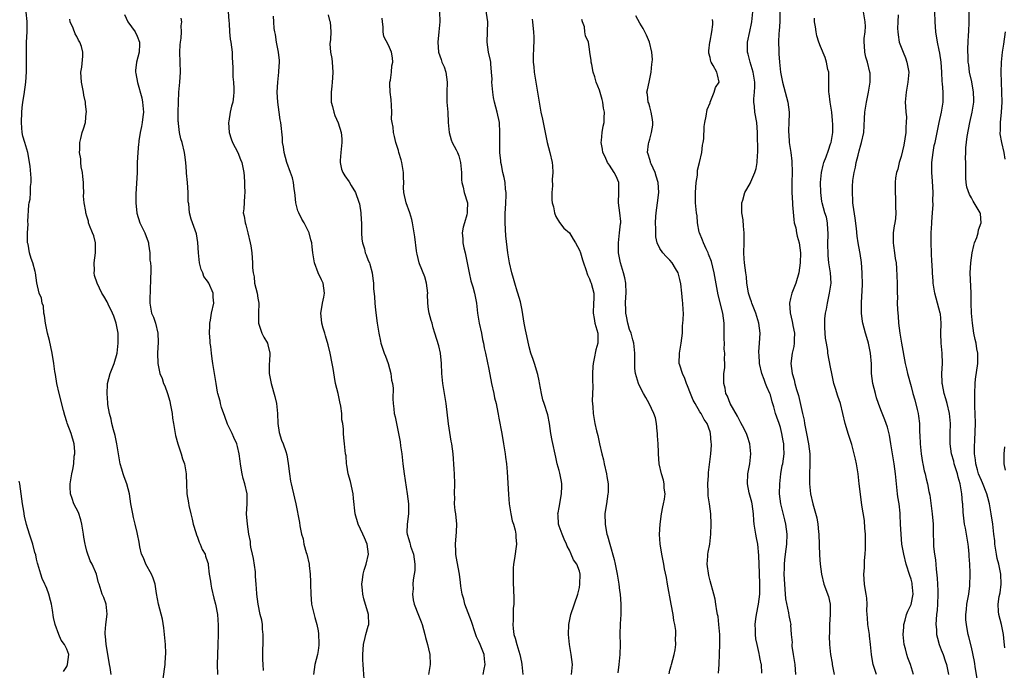
# Model space of a CAD drawing. Units: inches. Extents: x 2553000 to 2556000, y 1548000 to 1551000.
# Drawn here: x 2554386 to 2554582, y 1548870 to 1548999 of the extents above; entities that cross this region are included whole.
import ezdxf

# ---------------------------------------------------------------- set-up
doc = ezdxf.new("R2010")
doc.units = ezdxf.units.IN
doc.header["$MEASUREMENT"] = 0
doc.layers.add('LD25531548_2ft', color=124, linetype='Continuous')

msp = doc.modelspace()

# ---------------------------------------------------------------- linework, layer by layer
at = {"layer": 'LD25531548_2ft'}
for points, elevation in [([(2554536.93, 1549003), (2554536.86, 1548999), (2554536.77, 1548997.23), (2554536.7, 1548996.7), (2554536.62, 1548995), (2554536.67, 1548993.33), (2554536.66, 1548993), (2554536.68, 1548992.68), (2554536.84, 1548991), (2554537.05, 1548989), (2554537.35, 1548987.35), (2554537.43, 1548987), (2554538.48, 1548983), (2554538.76, 1548981), (2554538.77, 1548980.77), (2554538.7, 1548979), (2554538.61, 1548977.39), (2554538.62, 1548977), (2554538.67, 1548976.67), (2554538.77, 1548975), (2554539.06, 1548973), (2554539.29, 1548971.29), (2554539.34, 1548969), (2554539.27, 1548967), (2554539.27, 1548965), (2554539.39, 1548963), (2554539.44, 1548962.56), (2554539.64, 1548959.64), (2554539.77, 1548959), (2554540.04, 1548957.96), (2554540.18, 1548957), (2554540.31, 1548956.31), (2554540.73, 1548955), (2554540.99, 1548953), (2554540.92, 1548951), (2554540.65, 1548949), (2554540.07, 1548947), (2554539.27, 1548945), (2554539, 1548943.92), (2554538.81, 1548943), (2554538.91, 1548941.09), (2554539.36, 1548939.36), (2554539.39, 1548939), (2554539.47, 1548938.53), (2554539.78, 1548937), (2554539.75, 1548935.75), (2554539.76, 1548935), (2554539.65, 1548934.35), (2554539.35, 1548933), (2554539.09, 1548931), (2554539.33, 1548929), (2554539.71, 1548927.71), (2554539.87, 1548927), (2554540.18, 1548925.82), (2554540.57, 1548924.57), (2554541.42, 1548921), (2554541.71, 1548919.71), (2554541.8, 1548919), (2554542.02, 1548918.02), (2554542.19, 1548917), (2554542.6, 1548915), (2554542.85, 1548913), (2554542.84, 1548912.84), (2554542.88, 1548911), (2554542.86, 1548910.86), (2554542.79, 1548909), (2554542.77, 1548908.77), (2554542.79, 1548907), (2554542.98, 1548905), (2554543.44, 1548903), (2554544.24, 1548900.24), (2554544.47, 1548899), (2554544.58, 1548897.42), (2554544.64, 1548897), (2554544.78, 1548892.78), (2554544.91, 1548891), (2554545.15, 1548889), (2554545.64, 1548887), (2554546.55, 1548884.55), (2554546.87, 1548883), (2554546.87, 1548881.13), (2554546.88, 1548881), (2554546.77, 1548879), (2554546.74, 1548877.26), (2554546.69, 1548876.69), (2554546.78, 1548875), (2554546.99, 1548873), (2554547.27, 1548871.27), (2554547.28, 1548871), (2554547.7, 1548869)], 7474), ([(2554403.85, 1548869), (2554403.61, 1548870.39), (2554403.48, 1548871), (2554403, 1548873.84), (2554402.83, 1548875), (2554402.69, 1548876.69), (2554402.63, 1548877), (2554402.61, 1548877.39), (2554402.75, 1548879), (2554403, 1548881.05), (2554402.81, 1548883), (2554402.38, 1548884.38), (2554402.07, 1548885), (2554401.45, 1548887), (2554401.31, 1548887.31), (2554400.88, 1548889), (2554400.03, 1548891), (2554399.64, 1548891.64), (2554399, 1548893.6), (2554398.69, 1548894.69), (2554398.66, 1548895), (2554398.4, 1548896.4), (2554398.34, 1548897), (2554398.01, 1548899), (2554397.81, 1548899.81), (2554397.3, 1548901.3), (2554396.42, 1548903), (2554396.07, 1548904.07), (2554395.73, 1548905), (2554395.67, 1548906.33), (2554395.67, 1548907), (2554395.82, 1548907.82), (2554395.98, 1548909), (2554396.17, 1548909.83), (2554396.37, 1548911), (2554396.49, 1548912.49), (2554396.59, 1548913), (2554396.58, 1548913.42), (2554396.44, 1548915), (2554395.87, 1548917), (2554395.08, 1548919.08), (2554395, 1548919.33), (2554394.62, 1548920.62), (2554394.37, 1548921.63), (2554393.45, 1548925), (2554393.01, 1548927), (2554392.76, 1548928.76), (2554392.63, 1548929.37), (2554392.4, 1548931), (2554392.06, 1548933), (2554391.55, 1548935.55), (2554391.17, 1548937), (2554390.73, 1548939), (2554390.55, 1548940.55), (2554390.42, 1548941), (2554390.36, 1548942.36), (2554390.09, 1548943), (2554389.98, 1548943.98), (2554389.53, 1548945), (2554389.02, 1548947.02), (2554388.76, 1548949), (2554388.7, 1548949.3), (2554388.27, 1548951), (2554387.9, 1548951.9), (2554387.6, 1548953), (2554387.29, 1548954.71), (2554387.21, 1548955), (2554387.19, 1548955.19), (2554387.18, 1548957), (2554387.28, 1548958.72), (2554387.26, 1548959.26), (2554387.46, 1548962.54), (2554387.52, 1548963), (2554387.68, 1548963.68), (2554387.77, 1548965), (2554387.76, 1548966.24), (2554387.92, 1548967), (2554387.88, 1548967.88), (2554387.71, 1548970.29), (2554387.59, 1548971), (2554387.48, 1548971.48), (2554387.26, 1548973), (2554386.67, 1548975), (2554386.27, 1548976.27), (2554386.13, 1548977), (2554386.07, 1548977.93), (2554385.96, 1548979), (2554386.06, 1548981), (2554386.13, 1548981.87), (2554386.28, 1548983), (2554386.52, 1548984.52), (2554386.85, 1548987), (2554386.97, 1548989.03), (2554386.97, 1548991), (2554386.95, 1548993), (2554387, 1548995), (2554387.09, 1548997), (2554387.1, 1548999.1), (2554386.92, 1549000.92)], 7504), ([(2554406.49, 1549000.49), (2554407.16, 1548999), (2554408.58, 1548997), (2554409, 1548996.15), (2554409.49, 1548995), (2554409.44, 1548994.56), (2554409.37, 1548993), (2554408.86, 1548991), (2554408.7, 1548989.3), (2554408.69, 1548989), (2554408.75, 1548988.75), (2554409.06, 1548986.93), (2554409.9, 1548983.9), (2554410.09, 1548983), (2554410.24, 1548981), (2554410.12, 1548980.12), (2554409.99, 1548979), (2554409.85, 1548978.15), (2554409.6, 1548977), (2554409.35, 1548975.35), (2554409.31, 1548975), (2554409.29, 1548974.71), (2554409.11, 1548973), (2554409.01, 1548971.01), (2554408.97, 1548969.03), (2554408.72, 1548964.72), (2554408.72, 1548963), (2554408.94, 1548960.94), (2554409.56, 1548959), (2554410.5, 1548957), (2554411.19, 1548955.19), (2554411.24, 1548955), (2554411.29, 1548954.71), (2554411.54, 1548953), (2554411.55, 1548951.55), (2554411.65, 1548951), (2554411.75, 1548950.25), (2554411.67, 1548947), (2554411.59, 1548946.41), (2554411.52, 1548943), (2554411.88, 1548941), (2554412.22, 1548940.22), (2554412.62, 1548939), (2554413.14, 1548937), (2554413.2, 1548935.2), (2554413.05, 1548933), (2554413.09, 1548931), (2554413.52, 1548929), (2554413.95, 1548927.95), (2554414.27, 1548927), (2554414.51, 1548926.51), (2554415.04, 1548925), (2554415.49, 1548923.49), (2554415.6, 1548923), (2554415.95, 1548921), (2554416.06, 1548920.06), (2554416.22, 1548919), (2554416.66, 1548916.66), (2554417.09, 1548915), (2554417.74, 1548913), (2554418, 1548912), (2554418.4, 1548911), (2554418.76, 1548909), (2554418.78, 1548908.78), (2554418.8, 1548907), (2554418.91, 1548905), (2554419.23, 1548903.23), (2554419.3, 1548902.7), (2554419.69, 1548901), (2554419.96, 1548899.96), (2554420.16, 1548899), (2554420.68, 1548897.32), (2554420.82, 1548896.82), (2554421, 1548896.38), (2554421.37, 1548895.37), (2554421.57, 1548895), (2554421.95, 1548893.95), (2554422.51, 1548893), (2554422.61, 1548892.61), (2554423, 1548891.48), (2554423.1, 1548891.1), (2554423.13, 1548891), (2554423.13, 1548890.87), (2554423.35, 1548889), (2554423.62, 1548887.62), (2554423.65, 1548887), (2554423.81, 1548886.19), (2554424.24, 1548884.24), (2554424.58, 1548883), (2554424.99, 1548880.99), (2554425.13, 1548878.87), (2554425.12, 1548877), (2554425.06, 1548875), (2554424.97, 1548872.97), (2554424.94, 1548871), (2554424.98, 1548869.02)], 7500), ([(2554427.08, 1549001), (2554427.21, 1548999.21), (2554427.3, 1548998.7), (2554427.37, 1548997), (2554427.54, 1548995.54), (2554427.62, 1548995), (2554427.88, 1548993), (2554427.92, 1548991.92), (2554428.06, 1548989.94), (2554428.04, 1548988.04), (2554428.18, 1548987), (2554428.25, 1548985.75), (2554428.26, 1548985), (2554428.19, 1548984.19), (2554428.02, 1548983), (2554427.76, 1548982.24), (2554427.54, 1548981), (2554427.24, 1548979.24), (2554427.19, 1548979), (2554427.31, 1548977), (2554427.72, 1548975.72), (2554427.99, 1548975), (2554429.05, 1548973), (2554429.57, 1548971.57), (2554429.84, 1548971), (2554430.01, 1548970.01), (2554430.22, 1548969), (2554430.29, 1548968.29), (2554430.38, 1548967), (2554430.39, 1548966.39), (2554430.44, 1548965), (2554430.34, 1548964.34), (2554430.2, 1548961.8), (2554430.12, 1548961), (2554430.29, 1548960.29), (2554430.46, 1548959), (2554430.61, 1548958.61), (2554431, 1548956.99), (2554431.51, 1548955), (2554431.62, 1548954.38), (2554431.81, 1548953), (2554431.94, 1548951), (2554431.95, 1548950.05), (2554432.08, 1548949), (2554432.26, 1548948.26), (2554432.38, 1548947), (2554432.85, 1548945), (2554433, 1548944), (2554433.21, 1548943), (2554433.16, 1548941), (2554433.17, 1548939), (2554433.83, 1548937), (2554434.23, 1548936.23), (2554434.91, 1548935), (2554435, 1548934.66), (2554435.4, 1548933), (2554435.35, 1548931.35), (2554435.29, 1548931), (2554435.27, 1548930.73), (2554435.3, 1548929), (2554435.66, 1548927), (2554436.41, 1548924.41), (2554436.72, 1548923), (2554436.93, 1548921), (2554437.01, 1548919), (2554437.24, 1548917.24), (2554437.7, 1548915.7), (2554438.03, 1548915), (2554438.56, 1548913.44), (2554438.8, 1548912.8), (2554439.07, 1548911.07), (2554439.3, 1548909), (2554439.52, 1548907.52), (2554439.63, 1548907), (2554439.87, 1548906.13), (2554440.6, 1548903), (2554441.28, 1548899.28), (2554441.35, 1548898.65), (2554441.69, 1548897), (2554442.02, 1548896.02), (2554442.19, 1548895), (2554442.66, 1548893.34), (2554442.77, 1548893), (2554443.22, 1548891), (2554443.26, 1548890.74), (2554443.44, 1548889), (2554443.47, 1548887.47), (2554443.5, 1548887), (2554443.53, 1548885), (2554443.72, 1548883), (2554444.35, 1548880.35), (2554444.75, 1548879), (2554445, 1548877.72), (2554445.1, 1548877.1), (2554445.16, 1548875.16), (2554445.14, 1548874.86), (2554445, 1548873.78), (2554444.88, 1548873), (2554444.37, 1548871), (2554444.07, 1548869)], 7496), ([(2554447, 1549000.42), (2554447.28, 1548999.28), (2554447.4, 1548999), (2554447.56, 1548997), (2554447.49, 1548995.49), (2554447.34, 1548994.66), (2554447.5, 1548993), (2554447.75, 1548991.75), (2554447.78, 1548991), (2554447.95, 1548989), (2554447.84, 1548987.84), (2554447.82, 1548987), (2554447.77, 1548986.23), (2554447.59, 1548985), (2554447.6, 1548983.6), (2554447.63, 1548983), (2554447.86, 1548982.14), (2554448.11, 1548981), (2554448.34, 1548980.34), (2554449, 1548978.91), (2554449.6, 1548977), (2554449.72, 1548975.72), (2554449.73, 1548975), (2554449.69, 1548974.31), (2554449.55, 1548973), (2554449.41, 1548971.41), (2554449.41, 1548971), (2554449.69, 1548969.69), (2554449.91, 1548969), (2554450.33, 1548968.33), (2554451.18, 1548967.18), (2554451.6, 1548966.4), (2554452.44, 1548965), (2554453.13, 1548963.13), (2554453.22, 1548962.78), (2554453.54, 1548961), (2554453.58, 1548959.58), (2554453.66, 1548959), (2554453.63, 1548957.63), (2554453.67, 1548957), (2554453.73, 1548955.73), (2554453.84, 1548955), (2554454.21, 1548953.79), (2554454.4, 1548953), (2554454.58, 1548952.58), (2554455, 1548951.47), (2554455.21, 1548951), (2554455.27, 1548950.73), (2554455.78, 1548949), (2554455.93, 1548947.93), (2554456, 1548947), (2554456.06, 1548945.94), (2554456.23, 1548944.23), (2554456.29, 1548943), (2554456.41, 1548941.59), (2554456.77, 1548939), (2554457.1, 1548937), (2554457.41, 1548935.41), (2554457.52, 1548935), (2554458.18, 1548933), (2554458.43, 1548932.43), (2554458.98, 1548931), (2554459.5, 1548929), (2554459.64, 1548927.64), (2554459.82, 1548927), (2554459.94, 1548926.06), (2554459.91, 1548923.91), (2554459.95, 1548923), (2554460.07, 1548921.93), (2554460.15, 1548921), (2554460.32, 1548920.32), (2554460.58, 1548919), (2554461, 1548917.05), (2554461.34, 1548915.34), (2554461.42, 1548914.58), (2554461.65, 1548913), (2554461.86, 1548911), (2554462.12, 1548909), (2554462.76, 1548905), (2554462.99, 1548903), (2554462.99, 1548901), (2554462.74, 1548899), (2554462.69, 1548897.31), (2554462.72, 1548897), (2554462.8, 1548896.8), (2554463, 1548896.08), (2554463.26, 1548895.26), (2554463.3, 1548895), (2554463.4, 1548894.6), (2554463.97, 1548893), (2554464.24, 1548891), (2554464.25, 1548889.75), (2554464.13, 1548889), (2554463.91, 1548887.91), (2554463.89, 1548887), (2554463.93, 1548886.07), (2554463.8, 1548885), (2554463.91, 1548883.91), (2554464.13, 1548883), (2554465, 1548880.85), (2554465.52, 1548879.52), (2554465.69, 1548879), (2554466.24, 1548877), (2554466.36, 1548876.36), (2554466.78, 1548875), (2554467, 1548874.11), (2554467.24, 1548873), (2554467.3, 1548871), (2554466.99, 1548869.01)], 7492), ([(2554469.19, 1549001), (2554469.26, 1548999), (2554469.01, 1548997), (2554468.8, 1548995), (2554468.95, 1548993), (2554469.49, 1548991.49), (2554469.65, 1548991), (2554470.06, 1548990.06), (2554470.41, 1548989), (2554470.7, 1548987), (2554470.61, 1548985), (2554470.65, 1548983), (2554470.84, 1548981), (2554470.91, 1548979), (2554471.08, 1548977), (2554471.5, 1548975.5), (2554471.71, 1548975), (2554472.47, 1548973.54), (2554472.72, 1548973), (2554473, 1548972.33), (2554473.3, 1548971.3), (2554473.36, 1548971), (2554473.54, 1548969), (2554473.53, 1548967.53), (2554473.61, 1548967), (2554473.89, 1548966.11), (2554474.06, 1548965), (2554474.74, 1548963), (2554474.66, 1548961.34), (2554474.7, 1548961), (2554474.6, 1548960.6), (2554474.13, 1548959), (2554473.9, 1548958.1), (2554473.69, 1548957), (2554473.81, 1548955.81), (2554473.81, 1548955), (2554474, 1548954), (2554474.24, 1548953), (2554474.66, 1548951), (2554475.04, 1548949), (2554475.41, 1548947.41), (2554475.77, 1548946.23), (2554476.11, 1548945), (2554476.5, 1548943), (2554476.74, 1548941), (2554477.07, 1548939), (2554477.52, 1548937), (2554477.75, 1548935.75), (2554477.92, 1548935), (2554478.07, 1548934.07), (2554478.32, 1548933), (2554479, 1548929.81), (2554479.52, 1548927), (2554479.97, 1548925), (2554480.13, 1548924.13), (2554480.41, 1548923), (2554480.79, 1548921.21), (2554480.85, 1548920.85), (2554481, 1548920.08), (2554481.54, 1548917), (2554481.92, 1548915), (2554482.26, 1548913), (2554482.32, 1548912.32), (2554482.49, 1548911), (2554482.61, 1548909.39), (2554482.88, 1548904.88), (2554483.04, 1548903), (2554483.35, 1548901), (2554483.65, 1548899.65), (2554483.87, 1548899), (2554484.22, 1548897.78), (2554484.37, 1548897), (2554484.37, 1548896.37), (2554484.48, 1548895), (2554484.1, 1548892.1), (2554483.91, 1548891), (2554483.83, 1548890.17), (2554483.8, 1548889), (2554483.83, 1548887), (2554483.86, 1548886.14), (2554483.97, 1548883.97), (2554483.94, 1548883), (2554483.84, 1548882.16), (2554483.83, 1548881), (2554483.79, 1548879.79), (2554483.73, 1548879), (2554483.8, 1548878.2), (2554483.95, 1548877), (2554484.23, 1548876.23), (2554484.52, 1548875), (2554485.13, 1548873), (2554485.49, 1548871.49), (2554485.56, 1548871), (2554485.75, 1548869)], 7488), ([(2554495.45, 1548869), (2554495.66, 1548871), (2554495.38, 1548873), (2554495, 1548875), (2554494.81, 1548877), (2554494.89, 1548879), (2554495.29, 1548881), (2554496.68, 1548885), (2554496.74, 1548885.26), (2554497, 1548886.34), (2554497.12, 1548887), (2554497.16, 1548889), (2554497, 1548889.58), (2554496.46, 1548891), (2554495.86, 1548891.86), (2554495.37, 1548893), (2554495, 1548893.77), (2554494.57, 1548894.57), (2554494.43, 1548895), (2554493.97, 1548895.97), (2554493.54, 1548897), (2554493, 1548898.59), (2554492.85, 1548899), (2554492.76, 1548900.76), (2554492.73, 1548901), (2554492.76, 1548901.24), (2554493, 1548902.3), (2554493.46, 1548905), (2554493.48, 1548906.52), (2554493.5, 1548907), (2554493.46, 1548907.46), (2554493.14, 1548909.14), (2554493, 1548909.67), (2554492.6, 1548911), (2554492.3, 1548912.3), (2554491.61, 1548915.61), (2554491.34, 1548917), (2554491.05, 1548919.05), (2554490.74, 1548920.74), (2554489.96, 1548923), (2554489.73, 1548923.73), (2554489.43, 1548925), (2554489.09, 1548927.09), (2554489, 1548927.49), (2554488.76, 1548928.76), (2554488.04, 1548931), (2554487.77, 1548931.77), (2554487.37, 1548933), (2554487, 1548934.32), (2554486.51, 1548936.51), (2554486.3, 1548937.7), (2554486.01, 1548939), (2554485.85, 1548939.85), (2554485.59, 1548941.59), (2554485.26, 1548943.26), (2554485, 1548944.12), (2554484.77, 1548945), (2554484.65, 1548945.35), (2554484.15, 1548947), (2554483.92, 1548947.92), (2554483.55, 1548949), (2554483.07, 1548951), (2554482.77, 1548953), (2554482.37, 1548956.37), (2554482.22, 1548959), (2554482.25, 1548961), (2554482.3, 1548961.7), (2554482.36, 1548963), (2554482.42, 1548964.42), (2554482.41, 1548965), (2554482.31, 1548965.69), (2554482.21, 1548967), (2554482, 1548968), (2554481.76, 1548969), (2554481.48, 1548970.52), (2554481.37, 1548971), (2554481.34, 1548971.34), (2554481.2, 1548973), (2554481.17, 1548975.17), (2554481.2, 1548977), (2554481.08, 1548979), (2554480.67, 1548981), (2554480.13, 1548983), (2554479.94, 1548983.94), (2554479.75, 1548985), (2554479.6, 1548987), (2554479.62, 1548987.62), (2554479.53, 1548989), (2554479.35, 1548990.65), (2554479.36, 1548991), (2554479.32, 1548991.32), (2554478.94, 1548993), (2554478.63, 1548995), (2554478.81, 1548999), (2554478.36, 1549001.64)], 7486), ([(2554524.71, 1548869.29), (2554524.82, 1548871), (2554524.89, 1548873.11), (2554524.97, 1548875), (2554524.96, 1548876.96), (2554524.78, 1548879), (2554524.59, 1548880.59), (2554524.47, 1548881), (2554524.32, 1548881.68), (2554524.16, 1548883), (2554524, 1548884), (2554523.77, 1548885), (2554523, 1548887.68), (2554522.73, 1548888.73), (2554522.44, 1548891), (2554522.56, 1548892.56), (2554522.56, 1548893), (2554522.6, 1548893.4), (2554522.94, 1548895), (2554523.17, 1548897), (2554523.2, 1548899), (2554523.13, 1548901), (2554522.89, 1548903), (2554522.64, 1548904.64), (2554522.62, 1548905), (2554522.63, 1548905.37), (2554522.56, 1548907), (2554522.68, 1548908.68), (2554522.71, 1548909.29), (2554523.17, 1548913), (2554523.29, 1548914.71), (2554523.3, 1548915), (2554523.24, 1548915.24), (2554523.12, 1548917), (2554523, 1548917.38), (2554522.41, 1548919), (2554521.83, 1548919.83), (2554521.24, 1548921), (2554521, 1548921.35), (2554520.01, 1548923), (2554519.65, 1548923.65), (2554519.09, 1548925), (2554518.51, 1548926.51), (2554518.3, 1548927), (2554518, 1548928), (2554517.51, 1548929), (2554517, 1548930.64), (2554516.87, 1548931), (2554516.89, 1548933), (2554517.26, 1548935), (2554517.49, 1548937), (2554517.54, 1548938.46), (2554517.61, 1548939), (2554517.66, 1548939.66), (2554517.7, 1548941), (2554517.64, 1548941.64), (2554517.61, 1548943), (2554517.51, 1548943.51), (2554517.39, 1548945), (2554517.18, 1548946.82), (2554517, 1548947.72), (2554516.75, 1548948.75), (2554516.65, 1548949), (2554516.11, 1548949.89), (2554515.49, 1548951), (2554515, 1548951.56), (2554514.26, 1548952.26), (2554513.62, 1548953), (2554513, 1548953.85), (2554512.51, 1548955), (2554512.2, 1548956.2), (2554512.19, 1548957), (2554512.22, 1548957.78), (2554512.16, 1548959), (2554512.23, 1548960.23), (2554512.29, 1548961), (2554512.55, 1548963), (2554512.79, 1548965), (2554512.66, 1548967), (2554512.31, 1548968.31), (2554512.05, 1548969), (2554511.26, 1548970.74), (2554511.17, 1548971), (2554511.14, 1548971.14), (2554511, 1548971.59), (2554510.69, 1548972.69), (2554510.57, 1548973), (2554510.74, 1548974.74), (2554510.79, 1548975), (2554511, 1548975.66), (2554511.37, 1548977), (2554511.59, 1548978.41), (2554511.6, 1548979), (2554511.54, 1548979.54), (2554511.31, 1548981), (2554511, 1548982.12), (2554510.79, 1548982.79), (2554510.69, 1548983), (2554510.54, 1548984.54), (2554510.44, 1548985), (2554510.53, 1548985.47), (2554510.86, 1548987), (2554511.31, 1548989), (2554511.43, 1548990.57), (2554511.5, 1548991), (2554511.52, 1548991.52), (2554511.42, 1548993), (2554510.97, 1548995), (2554510.37, 1548996.37), (2554510.05, 1548997), (2554509.68, 1548997.68), (2554509, 1548998.76), (2554508.21, 1549000.21)], 7480), ([(2554540.09, 1548869), (2554539.94, 1548871), (2554539.83, 1548871.83), (2554539.61, 1548873), (2554539.34, 1548874.66), (2554539.33, 1548875), (2554539.38, 1548875.38), (2554539.23, 1548877), (2554539.1, 1548878.9), (2554539.12, 1548879), (2554539, 1548879.52), (2554538.76, 1548880.76), (2554538.71, 1548881.29), (2554538.09, 1548884.09), (2554537.97, 1548886.03), (2554537.85, 1548887), (2554537.75, 1548889), (2554537.8, 1548890.2), (2554537.8, 1548891), (2554537.87, 1548891.87), (2554538, 1548893), (2554538.27, 1548895), (2554538.36, 1548897), (2554538.09, 1548899), (2554537.86, 1548899.86), (2554537.09, 1548903), (2554536.83, 1548905), (2554536.86, 1548907), (2554537.09, 1548909), (2554537.38, 1548910.62), (2554537.46, 1548911), (2554537.73, 1548913), (2554537.7, 1548914.3), (2554537.66, 1548915), (2554537.55, 1548915.55), (2554537.31, 1548917), (2554537, 1548918.2), (2554536.74, 1548919), (2554536.26, 1548920.26), (2554536.03, 1548921), (2554535.66, 1548922.34), (2554535.36, 1548923.36), (2554535, 1548924.72), (2554534.91, 1548925), (2554534.31, 1548926.31), (2554534.06, 1548927), (2554533.75, 1548927.75), (2554533.32, 1548929), (2554532.86, 1548931), (2554532.75, 1548932.75), (2554532.72, 1548933), (2554532.71, 1548933.29), (2554532.84, 1548935), (2554532.97, 1548937), (2554532.74, 1548939), (2554532.31, 1548940.31), (2554532.13, 1548941), (2554531.34, 1548943), (2554531.27, 1548943.27), (2554531, 1548943.97), (2554530.66, 1548945), (2554530.57, 1548945.43), (2554530.32, 1548947), (2554530.24, 1548948.24), (2554530.14, 1548949), (2554530.02, 1548950.02), (2554529.88, 1548951), (2554529.82, 1548951.82), (2554529.74, 1548953), (2554529.79, 1548955), (2554529.81, 1548957), (2554529.67, 1548958.33), (2554529.59, 1548959.59), (2554529.35, 1548961), (2554529.31, 1548962.69), (2554529.33, 1548963), (2554529.51, 1548963.51), (2554529.92, 1548965), (2554530.31, 1548965.69), (2554531.06, 1548966.94), (2554531.13, 1548967.13), (2554531.92, 1548969), (2554532.19, 1548969.81), (2554532.38, 1548971), (2554532.45, 1548972.45), (2554532.52, 1548973), (2554532.41, 1548977), (2554532.28, 1548979), (2554531.94, 1548981), (2554531.86, 1548982.14), (2554531.72, 1548983), (2554531.68, 1548983.68), (2554531.83, 1548985), (2554531.93, 1548986.07), (2554531.9, 1548987), (2554531.79, 1548987.79), (2554531.61, 1548989), (2554531, 1548991), (2554530.59, 1548992.59), (2554530.45, 1548993), (2554530.44, 1548995), (2554530.89, 1548997.11), (2554531.28, 1548998.72), (2554531.33, 1548999), (2554531.54, 1549001)], 7476), ([(2554563.5, 1548869), (2554562.87, 1548871), (2554562.34, 1548872.34), (2554562.13, 1548873), (2554561.87, 1548874.13), (2554561.64, 1548875), (2554561.46, 1548877), (2554561.53, 1548878.47), (2554561.58, 1548879), (2554561.82, 1548879.82), (2554562.12, 1548881), (2554562.38, 1548881.62), (2554563.03, 1548882.97), (2554563.42, 1548885), (2554563.25, 1548887), (2554563.22, 1548887.22), (2554563, 1548888), (2554562.74, 1548888.74), (2554562.04, 1548891), (2554561.55, 1548893), (2554561.18, 1548895), (2554561.01, 1548897), (2554560.93, 1548899), (2554560.82, 1548900.82), (2554560.82, 1548901.18), (2554560.61, 1548903), (2554560.38, 1548904.38), (2554560.3, 1548905), (2554560.07, 1548907), (2554559.9, 1548909), (2554559.62, 1548911), (2554559.29, 1548913), (2554559, 1548914.97), (2554558.7, 1548916.7), (2554558.29, 1548918.29), (2554558.06, 1548919), (2554557.78, 1548919.78), (2554557, 1548921.71), (2554556.54, 1548923), (2554556.15, 1548924.15), (2554555.92, 1548925), (2554555.4, 1548927), (2554555.12, 1548929), (2554555.1, 1548930.9), (2554554.96, 1548933), (2554554.5, 1548935), (2554554.17, 1548936.17), (2554553.92, 1548937), (2554553.42, 1548939), (2554553.35, 1548939.35), (2554553.13, 1548941), (2554553.13, 1548942.87), (2554553.12, 1548943.12), (2554553.36, 1548946.64), (2554553.3, 1548949), (2554553.11, 1548951.11), (2554552.86, 1548952.86), (2554552.78, 1548953.22), (2554552.49, 1548955), (2554552.3, 1548956.3), (2554552.17, 1548957.83), (2554551.89, 1548959.89), (2554551.49, 1548962.51), (2554551.44, 1548963), (2554551.44, 1548963.44), (2554551.33, 1548965), (2554551.37, 1548966.63), (2554551.39, 1548967), (2554551.43, 1548967.43), (2554551.65, 1548969), (2554551.92, 1548970.08), (2554552.07, 1548971), (2554552.45, 1548972.45), (2554552.69, 1548973.31), (2554553, 1548974.55), (2554553.17, 1548975), (2554553.6, 1548977), (2554553.69, 1548978.31), (2554553.74, 1548979.74), (2554553.82, 1548981), (2554554.11, 1548983), (2554554.55, 1548985), (2554554.6, 1548985.4), (2554554.89, 1548987), (2554554.83, 1548988.83), (2554554.81, 1548989), (2554554.32, 1548991), (2554554, 1548992), (2554553.79, 1548993), (2554553.76, 1548994.24), (2554553.67, 1548995), (2554553.7, 1548995.7), (2554553.87, 1548997), (2554553.91, 1548998.09), (2554553.9, 1548999), (2554553.53, 1549001)], 7470), ([(2554560.44, 1549000.44), (2554560.37, 1548999), (2554560.32, 1548997.68), (2554560.35, 1548997), (2554560.44, 1548996.44), (2554560.66, 1548995), (2554561.42, 1548993), (2554561.88, 1548991.88), (2554562.19, 1548991), (2554562.55, 1548989), (2554562.39, 1548987), (2554562.19, 1548985.81), (2554562.02, 1548985), (2554561.84, 1548983), (2554561.87, 1548982.13), (2554561.95, 1548981), (2554562.07, 1548980.07), (2554562.05, 1548979), (2554561.93, 1548978.07), (2554561.93, 1548977), (2554561.75, 1548975.75), (2554561.53, 1548974.47), (2554561, 1548972.21), (2554560.61, 1548971), (2554560.35, 1548969.65), (2554560.1, 1548969), (2554559.93, 1548967.93), (2554559.84, 1548967), (2554559.81, 1548966.19), (2554559.81, 1548965), (2554559.92, 1548963.92), (2554559.93, 1548963), (2554559.92, 1548962.08), (2554559.97, 1548961), (2554559.88, 1548959.88), (2554559.74, 1548959), (2554559.62, 1548958.38), (2554559.45, 1548957), (2554559.43, 1548955), (2554559.52, 1548954.48), (2554559.72, 1548953), (2554559.86, 1548951.86), (2554560.01, 1548951), (2554560.09, 1548949.91), (2554560.21, 1548947), (2554560.23, 1548945.77), (2554560.26, 1548945), (2554560.27, 1548944.27), (2554560.26, 1548943), (2554560.3, 1548941.7), (2554560.34, 1548941), (2554560.41, 1548940.41), (2554560.53, 1548939), (2554560.76, 1548937), (2554561.08, 1548935), (2554561.82, 1548931), (2554562.07, 1548929.93), (2554562.27, 1548929), (2554563, 1548926.41), (2554563.36, 1548925), (2554563.73, 1548923.73), (2554564.19, 1548921.81), (2554564.41, 1548921), (2554564.49, 1548920.49), (2554564.65, 1548919), (2554564.68, 1548917.32), (2554564.72, 1548916.72), (2554564.78, 1548915), (2554565, 1548913), (2554565.28, 1548911.28), (2554565.37, 1548911), (2554565.6, 1548909.6), (2554565.81, 1548909), (2554566, 1548908), (2554566.28, 1548907), (2554566.54, 1548905.46), (2554566.73, 1548904.73), (2554567.21, 1548901), (2554567.38, 1548899), (2554567.43, 1548897), (2554567.49, 1548895.49), (2554567.49, 1548894.51), (2554567.65, 1548893), (2554567.83, 1548891.83), (2554567.97, 1548890.03), (2554568.18, 1548888.18), (2554568.27, 1548887), (2554568.32, 1548885.68), (2554568.36, 1548885), (2554568.29, 1548883), (2554568.18, 1548881.82), (2554568.07, 1548881), (2554567.97, 1548879.97), (2554567.93, 1548879), (2554568.04, 1548877.96), (2554568.07, 1548877), (2554568.23, 1548876.23), (2554568.59, 1548875), (2554569, 1548873.96), (2554569.36, 1548873), (2554569.76, 1548871.76), (2554570.03, 1548871), (2554570.43, 1548869)], 7468), ([(2554576.38, 1548867), (2554575.84, 1548870.16), (2554575.62, 1548871.62), (2554575, 1548874.48), (2554574.52, 1548876.52), (2554574.38, 1548877), (2554574.14, 1548878.14), (2554574, 1548879), (2554573.92, 1548879.92), (2554573.91, 1548881), (2554574.04, 1548881.96), (2554574.13, 1548883), (2554574.38, 1548884.38), (2554574.48, 1548885), (2554574.69, 1548886.69), (2554574.71, 1548887), (2554574.75, 1548888.75), (2554574.74, 1548889.26), (2554574.68, 1548891), (2554574.59, 1548892.59), (2554574.58, 1548893), (2554574.42, 1548894.42), (2554574.38, 1548895), (2554574.16, 1548896.15), (2554574.03, 1548897), (2554573.82, 1548898.18), (2554573.65, 1548899), (2554573.37, 1548901.37), (2554573.29, 1548903), (2554573.24, 1548903.24), (2554573.1, 1548905), (2554572.75, 1548907), (2554572.35, 1548908.35), (2554572.22, 1548909), (2554571.84, 1548910.16), (2554571.59, 1548911), (2554571.49, 1548911.49), (2554571.04, 1548913), (2554570.77, 1548915), (2554570.76, 1548917), (2554570.83, 1548919), (2554570.68, 1548921), (2554570.19, 1548923), (2554569.93, 1548923.93), (2554569.6, 1548925), (2554569.24, 1548926.76), (2554569.2, 1548927), (2554569.21, 1548927.21), (2554569.12, 1548929), (2554569.23, 1548931), (2554569.19, 1548933), (2554569.01, 1548935.01), (2554568.94, 1548936.94), (2554568.99, 1548939), (2554568.84, 1548940.84), (2554568.82, 1548941), (2554568.29, 1548943), (2554567.72, 1548945), (2554567.39, 1548947), (2554567.38, 1548947.38), (2554567.26, 1548949), (2554567.17, 1548950.83), (2554567.16, 1548951.16), (2554567.06, 1548953), (2554567, 1548955), (2554567.03, 1548957), (2554567.16, 1548958.84), (2554567.16, 1548959.16), (2554567.29, 1548961), (2554567.39, 1548962.61), (2554567.35, 1548963.35), (2554567.39, 1548965), (2554567.28, 1548967.28), (2554567.15, 1548969), (2554567.14, 1548971), (2554567.38, 1548973), (2554567.63, 1548974.37), (2554567.78, 1548975), (2554568.33, 1548977.66), (2554568.58, 1548979), (2554569.05, 1548981), (2554569.39, 1548983), (2554569.37, 1548985), (2554569.23, 1548986.77), (2554569.17, 1548987.17), (2554569.13, 1548989), (2554569.02, 1548991.02), (2554568.75, 1548992.75), (2554568.6, 1548993.41), (2554568.26, 1548995), (2554567.92, 1548997), (2554567.78, 1548999), (2554567.75, 1549001)], 7466), ([(2554581.69, 1548874.31), (2554581.52, 1548875.52), (2554581.37, 1548877), (2554581.32, 1548877.32), (2554580.98, 1548879), (2554580.45, 1548881), (2554580.42, 1548881.58), (2554580.3, 1548883), (2554580.53, 1548884.54), (2554580.7, 1548885.3), (2554580.95, 1548887), (2554580.88, 1548889), (2554580.46, 1548891), (2554580.16, 1548892.16), (2554579.99, 1548893), (2554579.69, 1548895), (2554579.64, 1548895.64), (2554579.49, 1548897), (2554579.25, 1548899), (2554578.95, 1548901.05), (2554578.61, 1548903), (2554578.25, 1548904.25), (2554578.08, 1548905), (2554577.21, 1548907.21), (2554577, 1548907.66), (2554576.44, 1548909), (2554576.21, 1548909.79), (2554575.87, 1548911), (2554575.81, 1548911.81), (2554575.65, 1548913), (2554575.64, 1548914.36), (2554575.72, 1548915.72), (2554575.81, 1548919), (2554575.78, 1548921), (2554575.69, 1548922.31), (2554575.71, 1548923.71), (2554575.66, 1548925), (2554575.75, 1548927), (2554575.84, 1548927.84), (2554576.26, 1548931), (2554576.28, 1548932.28), (2554576.26, 1548933), (2554576.09, 1548933.91), (2554575.93, 1548935), (2554575.78, 1548935.78), (2554575.51, 1548937), (2554575.21, 1548939), (2554575.02, 1548941), (2554574.96, 1548943), (2554574.95, 1548944.95), (2554574.78, 1548949), (2554574.87, 1548951), (2554575.16, 1548953), (2554575.5, 1548954.5), (2554575.65, 1548955), (2554576.06, 1548956.06), (2554576.34, 1548957), (2554576.41, 1548957.59), (2554576.94, 1548959), (2554576.79, 1548960.79), (2554576.74, 1548961), (2554575.58, 1548963), (2554575.33, 1548963.33), (2554575, 1548963.96), (2554574.6, 1548964.6), (2554574.12, 1548966.12), (2554573.98, 1548967), (2554573.9, 1548967.9), (2554573.88, 1548969), (2554573.93, 1548970.07), (2554573.91, 1548971), (2554573.86, 1548971.86), (2554573.93, 1548973), (2554573.93, 1548973.93), (2554574.18, 1548976.18), (2554574.41, 1548977.59), (2554574.69, 1548979), (2554575.15, 1548981), (2554575.48, 1548983), (2554575.46, 1548983.46), (2554575.44, 1548985), (2554575.08, 1548987.08), (2554574.65, 1548989), (2554574.47, 1548990.47), (2554574.39, 1548991), (2554574.36, 1548992.36), (2554574.31, 1548993), (2554574.29, 1548993.71), (2554574.34, 1548995), (2554574.46, 1548996.46), (2554574.48, 1548997), (2554574.59, 1548999), (2554574.58, 1549001)], 7464), ([(2554414.15, 1548868.15), (2554414.56, 1548871), (2554414.67, 1548872.67), (2554414.72, 1548873), (2554414.72, 1548873.28), (2554414.65, 1548875), (2554414.45, 1548877), (2554414.3, 1548878.3), (2554414.02, 1548880.02), (2554413.22, 1548883), (2554412.85, 1548885.15), (2554412.59, 1548887), (2554412.18, 1548888.18), (2554411.85, 1548889), (2554410.75, 1548891), (2554410.27, 1548892.27), (2554409.89, 1548893), (2554409.53, 1548894.47), (2554409.39, 1548895.39), (2554409.08, 1548897), (2554409, 1548897.28), (2554408.6, 1548899), (2554408.27, 1548900.27), (2554408.12, 1548901), (2554407.77, 1548903), (2554407.46, 1548905), (2554406.92, 1548907), (2554406.42, 1548908.42), (2554406.21, 1548909), (2554405.92, 1548909.92), (2554405.62, 1548911), (2554405, 1548914.57), (2554404.94, 1548915), (2554404.63, 1548916.63), (2554404.27, 1548917.73), (2554403.97, 1548919), (2554403.86, 1548919.86), (2554403.48, 1548921), (2554403.18, 1548922.82), (2554403.15, 1548923.15), (2554403.04, 1548925), (2554403.13, 1548926.87), (2554403.12, 1548927), (2554403.62, 1548929), (2554404.04, 1548929.96), (2554404.4, 1548931), (2554405.02, 1548933), (2554405.25, 1548935), (2554405.22, 1548935.22), (2554405.22, 1548937), (2554404.85, 1548939), (2554404.37, 1548940.37), (2554404.08, 1548941), (2554403.21, 1548942.79), (2554403, 1548943.26), (2554402.35, 1548944.35), (2554402, 1548945), (2554401.03, 1548947), (2554400.51, 1548948.51), (2554400.43, 1548949), (2554400.48, 1548949.52), (2554400.45, 1548951), (2554400.73, 1548953), (2554400.7, 1548953.3), (2554400.72, 1548955), (2554400.38, 1548956.38), (2554400.11, 1548957), (2554399.52, 1548958.48), (2554399.35, 1548959), (2554399.29, 1548959.29), (2554399, 1548960.32), (2554398.78, 1548961), (2554398.76, 1548961.24), (2554398.43, 1548963), (2554398.3, 1548964.3), (2554398.38, 1548965), (2554398.29, 1548966.29), (2554398.32, 1548967), (2554398.22, 1548968.22), (2554398.11, 1548969), (2554397.83, 1548970.17), (2554397.77, 1548971), (2554397.76, 1548971.76), (2554397.52, 1548973), (2554397.57, 1548973.57), (2554397.57, 1548975), (2554397.76, 1548975.76), (2554398.03, 1548977), (2554398.29, 1548977.71), (2554398.69, 1548979), (2554398.88, 1548980.88), (2554398.91, 1548981), (2554398.72, 1548982.72), (2554398.7, 1548983), (2554398.42, 1548984.42), (2554398.29, 1548985), (2554397.9, 1548987), (2554397.82, 1548989), (2554398, 1548990), (2554398.2, 1548992.2), (2554398.22, 1548993), (2554397.9, 1548994.1), (2554397.6, 1548995), (2554397.36, 1548995.36), (2554397, 1548996.1), (2554396.64, 1548996.64), (2554396.26, 1548997.74), (2554395.7, 1548999), (2554395.58, 1548999.58)], 7502), ([(2554434.16, 1548869.84), (2554434.06, 1548871), (2554434.01, 1548872.01), (2554434, 1548873), (2554434.1, 1548876.1), (2554434.1, 1548877), (2554433.96, 1548878.04), (2554433.92, 1548879), (2554433.82, 1548879.82), (2554433.51, 1548881), (2554433.06, 1548883), (2554432.82, 1548885), (2554432.82, 1548885.18), (2554432.71, 1548887), (2554432.53, 1548888.53), (2554432.55, 1548889), (2554432.52, 1548889.48), (2554432.16, 1548892.16), (2554431.97, 1548893), (2554431.64, 1548894.36), (2554431.56, 1548895), (2554431.53, 1548895.53), (2554431.25, 1548897), (2554430.97, 1548899), (2554430.75, 1548901), (2554430.86, 1548903), (2554430.9, 1548905), (2554430.42, 1548907), (2554430.08, 1548908.08), (2554429.87, 1548909), (2554429.74, 1548909.74), (2554429.59, 1548911), (2554429.5, 1548911.5), (2554429.33, 1548913), (2554429, 1548914.42), (2554428.82, 1548915), (2554428.22, 1548916.22), (2554427.93, 1548917), (2554427, 1548918.89), (2554426.42, 1548920.42), (2554425.78, 1548922.22), (2554425.57, 1548923), (2554425.49, 1548923.49), (2554425.04, 1548925), (2554425, 1548925.24), (2554424.69, 1548927), (2554424.08, 1548931), (2554423.92, 1548931.92), (2554423.79, 1548933), (2554423.67, 1548934.33), (2554423.56, 1548935), (2554423.5, 1548935.5), (2554423.42, 1548937), (2554423.44, 1548938.56), (2554423.46, 1548939), (2554423.58, 1548939.58), (2554423.81, 1548941), (2554424.24, 1548943), (2554424.15, 1548944.15), (2554424.13, 1548945), (2554423.23, 1548947), (2554423, 1548947.37), (2554422.28, 1548948.28), (2554422.04, 1548949), (2554421.72, 1548949.72), (2554421.43, 1548951), (2554421.19, 1548953), (2554421.08, 1548955.08), (2554420.82, 1548956.82), (2554420.02, 1548959), (2554419.74, 1548959.74), (2554419.41, 1548961), (2554419.26, 1548962.74), (2554419.18, 1548963.18), (2554419.13, 1548965), (2554418.99, 1548967), (2554418.85, 1548968.85), (2554418.8, 1548969.2), (2554418.7, 1548971), (2554418.52, 1548972.52), (2554418.42, 1548973), (2554417.93, 1548975), (2554417.72, 1548975.72), (2554417.45, 1548977), (2554417.25, 1548978.75), (2554417.21, 1548979), (2554417.19, 1548979.19), (2554417.15, 1548981), (2554417.2, 1548983), (2554417.32, 1548985), (2554417.5, 1548987), (2554417.61, 1548989), (2554417.53, 1548991), (2554417.5, 1548993), (2554417.58, 1548994.42), (2554417.65, 1548995), (2554417.79, 1548995.79), (2554417.83, 1548997), (2554417.76, 1548998.24), (2554417.86, 1548999), (2554417.77, 1548999.77)], 7498), ([(2554454.19, 1548868.19), (2554454.02, 1548870.02), (2554453.99, 1548871), (2554453.93, 1548871.93), (2554453.9, 1548873), (2554454.01, 1548875), (2554454.38, 1548876.38), (2554454.51, 1548877), (2554455, 1548878.63), (2554455.09, 1548879), (2554455.06, 1548881), (2554454.09, 1548884.09), (2554453.91, 1548885), (2554453.85, 1548885.85), (2554453.73, 1548887), (2554453.87, 1548887.87), (2554454, 1548889), (2554454.2, 1548889.8), (2554454.59, 1548891), (2554455.03, 1548893), (2554454.79, 1548895), (2554454.23, 1548896.23), (2554453.91, 1548897), (2554452.97, 1548899), (2554452.35, 1548901), (2554452.06, 1548904.06), (2554451.98, 1548905), (2554451.44, 1548907.44), (2554450.99, 1548909), (2554450.73, 1548910.73), (2554450.66, 1548911), (2554450.56, 1548912.56), (2554450.48, 1548913), (2554450.39, 1548913.61), (2554450.28, 1548915), (2554450.14, 1548916.14), (2554450.08, 1548917), (2554450.08, 1548917.92), (2554449.91, 1548919), (2554449.74, 1548919.74), (2554449.71, 1548921), (2554449.52, 1548922.48), (2554449.35, 1548923.35), (2554448.98, 1548924.98), (2554448.5, 1548927), (2554448.27, 1548928.27), (2554448, 1548930), (2554447.82, 1548931), (2554447.39, 1548933), (2554447, 1548934.7), (2554446.5, 1548936.5), (2554446.32, 1548937), (2554446.01, 1548937.99), (2554445.75, 1548939), (2554445.7, 1548939.7), (2554445.56, 1548941), (2554445.7, 1548941.7), (2554445.87, 1548943), (2554446.16, 1548944.16), (2554446.29, 1548945), (2554446.01, 1548947), (2554445.65, 1548947.65), (2554445.05, 1548949.05), (2554444.31, 1548951), (2554443.97, 1548953), (2554443.81, 1548954.19), (2554443.73, 1548955), (2554443.59, 1548955.6), (2554443.2, 1548957), (2554442.23, 1548959), (2554441.75, 1548959.75), (2554441.14, 1548961), (2554441, 1548961.35), (2554440.59, 1548963), (2554440.41, 1548964.41), (2554440.36, 1548965), (2554440.24, 1548965.76), (2554440.09, 1548967), (2554439.92, 1548967.92), (2554439.53, 1548969), (2554438.76, 1548971), (2554438.24, 1548973), (2554438.11, 1548974.11), (2554437.95, 1548975), (2554437.91, 1548975.91), (2554437.57, 1548979), (2554437.48, 1548979.48), (2554437.25, 1548981), (2554436.97, 1548983), (2554436.88, 1548985), (2554436.97, 1548987), (2554437.22, 1548989), (2554437.21, 1548989.21), (2554437.33, 1548991), (2554437.31, 1548991.31), (2554437.11, 1548993), (2554436.71, 1548995), (2554436.52, 1548996.52), (2554436.4, 1548997), (2554436.28, 1548997.72), (2554436.19, 1548999), (2554436.15, 1549000.15)], 7494), ([(2554477.85, 1548869), (2554478.06, 1548870.06), (2554478.28, 1548871), (2554478.11, 1548872.11), (2554478.03, 1548873), (2554477.27, 1548875), (2554477, 1548875.61), (2554476.53, 1548876.53), (2554476.09, 1548877.91), (2554475.7, 1548879), (2554475.55, 1548879.55), (2554474.21, 1548883), (2554474, 1548884), (2554473.66, 1548885), (2554473.38, 1548886.62), (2554473.37, 1548887.37), (2554473.15, 1548889), (2554472.5, 1548892.5), (2554472.44, 1548893), (2554472.43, 1548893.57), (2554472.36, 1548895), (2554472.54, 1548897.46), (2554472.59, 1548899), (2554472.4, 1548901), (2554472.3, 1548901.7), (2554472.17, 1548903), (2554472.19, 1548904.19), (2554472.16, 1548905), (2554472.22, 1548907), (2554472.13, 1548909), (2554472.05, 1548909.95), (2554471.88, 1548913), (2554471.62, 1548915), (2554471.5, 1548915.5), (2554470.94, 1548918.94), (2554470.5, 1548923), (2554470.19, 1548925), (2554469.84, 1548927), (2554469.64, 1548929), (2554469.58, 1548931), (2554469.35, 1548933), (2554469, 1548934.46), (2554468.23, 1548937), (2554467.92, 1548938.08), (2554467.69, 1548939), (2554467.51, 1548939.51), (2554467.12, 1548941), (2554467, 1548941.71), (2554466.84, 1548943), (2554466.8, 1548944.8), (2554466.83, 1548945), (2554466.58, 1548947), (2554466.23, 1548948.23), (2554465.2, 1548950.8), (2554465.14, 1548951), (2554464.73, 1548952.73), (2554464.65, 1548953), (2554464.58, 1548953.42), (2554464.23, 1548956.23), (2554463.81, 1548959), (2554463.65, 1548959.65), (2554463.27, 1548961), (2554462.52, 1548963), (2554462.04, 1548965), (2554462.02, 1548966.02), (2554462.04, 1548967), (2554462.02, 1548968.02), (2554462.03, 1548969), (2554461.81, 1548970.19), (2554461.68, 1548971), (2554461.55, 1548971.55), (2554461.09, 1548973), (2554461, 1548973.4), (2554460.48, 1548975), (2554460.21, 1548976.21), (2554459.99, 1548977), (2554459.95, 1548978.05), (2554459.74, 1548979), (2554459.63, 1548979.63), (2554459.7, 1548981), (2554459.64, 1548982.36), (2554459.57, 1548983.57), (2554459.37, 1548985), (2554459.31, 1548986.69), (2554459.31, 1548987), (2554459.38, 1548987.38), (2554459.58, 1548989), (2554459.71, 1548990.29), (2554459.88, 1548991), (2554459.84, 1548991.84), (2554459.64, 1548993), (2554459, 1548994.36), (2554458.11, 1548996.11), (2554457.96, 1548997), (2554457.97, 1548998.03), (2554457.8, 1548999), (2554457.75, 1548999.75)], 7490), ([(2554487.58, 1548999.58), (2554487.66, 1548999), (2554487.71, 1548998.29), (2554487.86, 1548997), (2554487.94, 1548995.94), (2554487.94, 1548995), (2554487.9, 1548994.1), (2554487.83, 1548991.83), (2554487.82, 1548991), (2554487.91, 1548990.09), (2554487.98, 1548989), (2554488.32, 1548987), (2554488.69, 1548985), (2554488.99, 1548983), (2554489.33, 1548981), (2554489.63, 1548979.63), (2554490.17, 1548977), (2554490.3, 1548976.3), (2554490.6, 1548975), (2554491.13, 1548973), (2554491.56, 1548971), (2554491.64, 1548970.36), (2554491.72, 1548969), (2554491.61, 1548967.61), (2554491.63, 1548966.37), (2554491.5, 1548965), (2554491.54, 1548963.54), (2554491.6, 1548963), (2554491.83, 1548962.17), (2554492.05, 1548961), (2554492.28, 1548960.28), (2554493.06, 1548959.06), (2554493.92, 1548957.92), (2554495, 1548956.97), (2554495.73, 1548955.73), (2554496.23, 1548955), (2554497, 1548953.57), (2554497.21, 1548953), (2554497.62, 1548951.62), (2554497.83, 1548951), (2554498.3, 1548949.7), (2554498.61, 1548948.61), (2554499, 1548947.86), (2554499.22, 1548947.22), (2554499.32, 1548947), (2554499.85, 1548945), (2554499.85, 1548943.85), (2554499.83, 1548943), (2554499.72, 1548941), (2554499.91, 1548939.91), (2554500.09, 1548939), (2554500.64, 1548937), (2554500.67, 1548935), (2554500.3, 1548933.71), (2554499.96, 1548931.96), (2554499.71, 1548931), (2554499.66, 1548930.34), (2554499.61, 1548929), (2554499.62, 1548927.62), (2554499.7, 1548926.3), (2554499.55, 1548923.55), (2554499.65, 1548922.35), (2554499.71, 1548921), (2554500.08, 1548919), (2554500.42, 1548917.58), (2554500.66, 1548916.66), (2554501, 1548914.97), (2554501.47, 1548913), (2554501.81, 1548911.81), (2554501.96, 1548911), (2554502.41, 1548909), (2554502.44, 1548908.44), (2554502.7, 1548907), (2554502.7, 1548905.3), (2554502.67, 1548905), (2554502.37, 1548903), (2554502.28, 1548902.28), (2554502.09, 1548901), (2554502.1, 1548899), (2554502.32, 1548897.68), (2554502.47, 1548897), (2554502.62, 1548896.62), (2554503.03, 1548894.97), (2554503.94, 1548891.94), (2554504.14, 1548891), (2554504.55, 1548889), (2554504.58, 1548888.58), (2554504.85, 1548887), (2554505, 1548885.73), (2554505.1, 1548885), (2554505.26, 1548883), (2554505.23, 1548881), (2554505.12, 1548879.12), (2554505.08, 1548877), (2554505.09, 1548875), (2554505.02, 1548873), (2554504.83, 1548871), (2554504.65, 1548869.35)], 7484), ([(2554514.84, 1548869.16), (2554515, 1548869.87), (2554515.23, 1548870.77), (2554515.31, 1548871), (2554515.88, 1548873), (2554516.07, 1548873.93), (2554516.22, 1548875), (2554516.14, 1548876.14), (2554516.2, 1548877), (2554516.18, 1548877.82), (2554515.97, 1548879), (2554515.78, 1548879.78), (2554515.65, 1548881), (2554515.27, 1548883), (2554514.56, 1548887), (2554514.35, 1548888.35), (2554513.96, 1548890.04), (2554513.79, 1548891), (2554513.38, 1548893), (2554513.05, 1548895.05), (2554512.94, 1548896.94), (2554513.05, 1548899), (2554513.34, 1548901), (2554513.61, 1548902.39), (2554513.76, 1548903), (2554513.93, 1548903.93), (2554514.04, 1548905), (2554513.89, 1548906.11), (2554513.87, 1548907), (2554513.74, 1548907.74), (2554513.32, 1548909), (2554512.86, 1548911), (2554512.71, 1548913), (2554512.72, 1548913.28), (2554512.65, 1548915), (2554512.56, 1548916.56), (2554512.56, 1548917), (2554512.49, 1548917.51), (2554512.37, 1548919), (2554512.13, 1548920.13), (2554511.83, 1548921), (2554510.9, 1548923), (2554510.19, 1548924.19), (2554509.79, 1548925), (2554509.49, 1548925.49), (2554508.75, 1548927), (2554508.14, 1548929), (2554508.06, 1548929.94), (2554508.02, 1548931), (2554508.06, 1548932.06), (2554508.06, 1548933), (2554507.86, 1548935), (2554507.66, 1548935.66), (2554507.28, 1548937), (2554507, 1548937.71), (2554506.67, 1548939), (2554506.37, 1548940.37), (2554506.26, 1548941), (2554506.27, 1548941.73), (2554506.19, 1548943), (2554506.26, 1548944.26), (2554506.33, 1548945), (2554506.25, 1548947), (2554506.02, 1548948.02), (2554505.77, 1548949), (2554505.16, 1548951), (2554504.79, 1548953), (2554504.76, 1548953.24), (2554504.75, 1548955), (2554505.01, 1548957), (2554505.19, 1548958.81), (2554505.23, 1548959), (2554505.22, 1548959.22), (2554505.05, 1548961), (2554504.77, 1548963), (2554504.87, 1548965), (2554504.84, 1548967), (2554504.29, 1548968.29), (2554503.95, 1548969), (2554503, 1548970.45), (2554502.61, 1548971), (2554502.12, 1548972.12), (2554501.65, 1548973), (2554501.63, 1548973.63), (2554501.32, 1548975), (2554501.4, 1548975.4), (2554501.54, 1548977), (2554501.76, 1548978.24), (2554501.91, 1548979), (2554501.91, 1548979.91), (2554502, 1548981), (2554501.82, 1548981.82), (2554501.68, 1548983), (2554501.53, 1548983.53), (2554501, 1548985.38), (2554500.36, 1548987), (2554500.07, 1548988.07), (2554499.77, 1548989), (2554499.45, 1548990.55), (2554499.37, 1548991), (2554499.34, 1548991.34), (2554499.11, 1548993), (2554499, 1548993.58), (2554498.78, 1548995), (2554498.21, 1548996.21), (2554498.1, 1548997), (2554498, 1548998), (2554497.61, 1548999), (2554497.46, 1548999.46)], 7482), ([(2554533.3, 1548869.3), (2554533.23, 1548871), (2554533.17, 1548871.17), (2554533, 1548872.08), (2554532.84, 1548872.84), (2554532.8, 1548873.2), (2554532.36, 1548875), (2554532.14, 1548876.14), (2554532.06, 1548877), (2554532.06, 1548877.94), (2554532.01, 1548879), (2554532.12, 1548880.12), (2554532.22, 1548881), (2554532.61, 1548883), (2554532.9, 1548885), (2554532.92, 1548887), (2554532.81, 1548889.19), (2554532.72, 1548892.72), (2554532.49, 1548895), (2554532.27, 1548896.27), (2554532.12, 1548897), (2554531.81, 1548899), (2554531.73, 1548899.73), (2554531.66, 1548901), (2554531.4, 1548903), (2554531.34, 1548903.34), (2554530.81, 1548905.19), (2554530.42, 1548907), (2554530.53, 1548909), (2554530.92, 1548911), (2554531.12, 1548913), (2554530.93, 1548915), (2554530.45, 1548916.45), (2554530.26, 1548917), (2554529.44, 1548918.56), (2554529.15, 1548919.15), (2554529, 1548919.39), (2554528.47, 1548920.47), (2554526.99, 1548923), (2554526.47, 1548924.47), (2554526.15, 1548925), (2554526.03, 1548926.03), (2554525.75, 1548927), (2554525.77, 1548929), (2554525.91, 1548930.09), (2554525.91, 1548931), (2554525.85, 1548931.85), (2554525.93, 1548933), (2554525.84, 1548933.84), (2554525.85, 1548935), (2554525.8, 1548935.8), (2554525.83, 1548937), (2554525.84, 1548938.16), (2554525.8, 1548939), (2554525.52, 1548941), (2554524.63, 1548944.63), (2554523.81, 1548949), (2554523.26, 1548951.26), (2554522.72, 1548952.72), (2554522.6, 1548953), (2554522.2, 1548953.8), (2554521.68, 1548955), (2554521.53, 1548955.53), (2554520.89, 1548957), (2554520.85, 1548957.15), (2554520.5, 1548959), (2554520.41, 1548960.41), (2554520.31, 1548961), (2554520.13, 1548963), (2554520.09, 1548964.09), (2554520.1, 1548965), (2554520.25, 1548967), (2554520.48, 1548968.48), (2554520.52, 1548969.48), (2554520.88, 1548971), (2554521.34, 1548973), (2554521.52, 1548974.48), (2554521.66, 1548975), (2554521.74, 1548975.74), (2554521.8, 1548978.2), (2554521.95, 1548979), (2554522.24, 1548980.24), (2554522.43, 1548981.57), (2554523, 1548982.92), (2554523.02, 1548983), (2554523.81, 1548985), (2554524.07, 1548985.93), (2554524.84, 1548987), (2554524.47, 1548988.47), (2554524.37, 1548989), (2554523.65, 1548990.35), (2554523.2, 1548991), (2554523.14, 1548991.14), (2554523, 1548991.91), (2554522.78, 1548992.78), (2554522.77, 1548993.23), (2554522.95, 1548995), (2554523, 1548995.17), (2554523.37, 1548997), (2554523.54, 1548998.46), (2554523.57, 1548999), (2554523.5, 1548999.5)], 7478), ([(2554556.09, 1548869), (2554555.44, 1548871), (2554555.36, 1548871.36), (2554555.11, 1548873), (2554554.96, 1548875), (2554554.74, 1548876.74), (2554554.71, 1548877), (2554554.63, 1548877.37), (2554554.38, 1548879), (2554554.32, 1548880.32), (2554554.24, 1548881), (2554554.22, 1548881.78), (2554554.26, 1548883), (2554554.2, 1548884.2), (2554554.09, 1548885), (2554553.87, 1548886.13), (2554553.75, 1548887), (2554553.6, 1548889), (2554553.71, 1548890.29), (2554553.75, 1548891.75), (2554553.89, 1548893), (2554553.96, 1548894.04), (2554553.96, 1548895), (2554553.93, 1548897), (2554553.8, 1548898.2), (2554553.73, 1548899.73), (2554553.23, 1548902.77), (2554552.92, 1548904.92), (2554552.69, 1548907), (2554552.5, 1548909), (2554552.17, 1548911), (2554551.92, 1548911.92), (2554551.69, 1548913), (2554551.19, 1548914.81), (2554550.49, 1548917), (2554550.15, 1548918.15), (2554549.86, 1548919), (2554549.4, 1548921), (2554548.97, 1548923), (2554548.46, 1548924.46), (2554547.98, 1548926.02), (2554547.64, 1548927), (2554547.22, 1548929), (2554547, 1548930.26), (2554546.47, 1548933), (2554546.41, 1548933.59), (2554546.14, 1548935), (2554545.99, 1548935.99), (2554545.91, 1548937), (2554545.87, 1548938.13), (2554545.81, 1548939), (2554545.86, 1548939.86), (2554545.99, 1548941), (2554546.18, 1548941.82), (2554546.37, 1548943), (2554546.8, 1548945), (2554547.08, 1548947), (2554546.98, 1548949.02), (2554546.67, 1548951), (2554546.48, 1548952.48), (2554546.44, 1548955), (2554546.51, 1548956.51), (2554546.5, 1548957), (2554546.42, 1548957.58), (2554546.37, 1548959), (2554546.14, 1548960.14), (2554545.87, 1548961), (2554545.31, 1548963), (2554545.26, 1548963.26), (2554545.03, 1548965), (2554545.01, 1548967), (2554545.2, 1548969), (2554545.5, 1548970.5), (2554545.66, 1548971), (2554546.1, 1548972.1), (2554546.54, 1548973.46), (2554547, 1548974.69), (2554547.1, 1548975), (2554547.42, 1548977), (2554547.43, 1548978.57), (2554547.38, 1548979.38), (2554547.21, 1548981), (2554546.89, 1548983), (2554546.72, 1548984.72), (2554546.66, 1548985), (2554546.64, 1548985.36), (2554546.65, 1548988.65), (2554546.61, 1548989), (2554546.47, 1548989.53), (2554546.2, 1548991), (2554545.9, 1548991.9), (2554545, 1548994.1), (2554544.66, 1548995), (2554544.25, 1548996.25), (2554544.09, 1548997), (2554543.97, 1548998.03), (2554543.8, 1548999), (2554543.76, 1548999.76)], 7472), ([(2554581.72, 1548997), (2554581.4, 1548994.6), (2554581.15, 1548993), (2554580.95, 1548991), (2554580.88, 1548989), (2554580.93, 1548987), (2554581.02, 1548985), (2554581.04, 1548983.04), (2554580.94, 1548981.06), (2554580.74, 1548979), (2554580.73, 1548977.27), (2554580.69, 1548977), (2554580.69, 1548976.69), (2554580.98, 1548975), (2554581.45, 1548973), (2554581.69, 1548971.69)], 7462), ([(2554581.61, 1548914.39), (2554581.46, 1548913), (2554581.46, 1548911.46), (2554581.47, 1548911), (2554581.73, 1548909.73)], 7462), ([(2554394.37, 1548869.63), (2554395, 1548870.63), (2554395.17, 1548871), (2554395.38, 1548873), (2554395, 1548874.1), (2554394.52, 1548875), (2554393.86, 1548875.86), (2554393.39, 1548877), (2554392.7, 1548879), (2554392.36, 1548880.36), (2554392.13, 1548881.87), (2554391.93, 1548883), (2554391.73, 1548883.73), (2554391.45, 1548885), (2554391, 1548886.15), (2554390.74, 1548886.74), (2554390.66, 1548887), (2554390.13, 1548888.13), (2554389.81, 1548889), (2554389.64, 1548889.64), (2554389.22, 1548891), (2554389.2, 1548891.2), (2554389, 1548892.01), (2554388.83, 1548892.83), (2554388.67, 1548893.33), (2554388.25, 1548895), (2554387.58, 1548897), (2554387, 1548898.9), (2554386.58, 1548900.58), (2554386.46, 1548901.54), (2554386.19, 1548903), (2554386.04, 1548904.04), (2554385.93, 1548905), (2554385.63, 1548907), (2554385.53, 1548907.53)], 7506)]:
    msp.add_lwpolyline(points, dxfattribs=dict(at, elevation=elevation))

doc.saveas('drawing.dxf')
